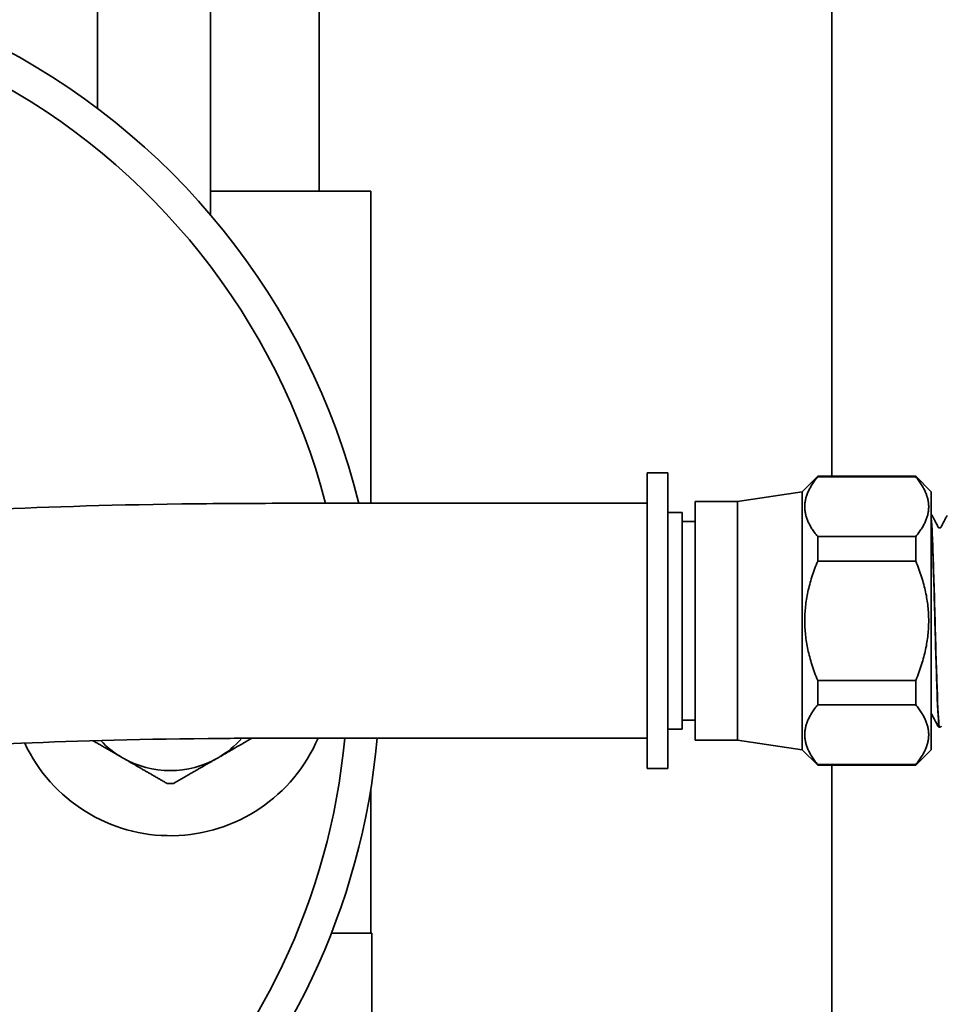
# Model space of a CAD drawing. Units: inches. Extents: x -2 to 184, y 6 to 125.
# Drawn here: x 104 to 108, y 32 to 36 of the extents above; entities that cross this region are included whole.
import ezdxf

# ---------------------------------------------------------------- set-up
doc = ezdxf.new("R2010")
doc.units = ezdxf.units.IN
doc.header["$LTSCALE"] = 12.307692
doc.header["$MEASUREMENT"] = 0
doc.layers.add('Visible Edges(ANSI)', color=7, linetype='Continuous', lineweight=35)

msp = doc.modelspace()

# ---------------------------------------------------------------- linework, layer by layer
at = {"layer": 'Visible Edges(ANSI)'}
for p, q in [((107.585, 34.2571), (107.585, 85.7365)), ((104.7413, 35.6818), (104.7413, 48.6115)), ((105.1788, 35.2694), (105.1788, 48.6115)), ((105.599, 48.6115), (105.599, 35.3615)), ((105.799, 35.3615), (105.1788, 35.3615)), ((105.799, 35.3615), (105.799, 34.1521)), ((106.8703, 33.1246), (106.8703, 34.2696)), ((106.9503, 34.2696), (106.8703, 34.2696)), ((106.9503, 33.1246), (106.9503, 34.2696)), ((107.4703, 34.1971), (107.5303, 34.2571)), ((107.5303, 34.2571), (107.5303, 34.2544)), ((107.9103, 34.2571), (107.5303, 34.2571)), ((107.5303, 34.2544), (107.9103, 34.2544)), ((107.9103, 34.2544), (107.9103, 34.2571)), ((107.9703, 34.1971), (107.9103, 34.2571)), ((107.2203, 34.1596), (107.4703, 34.1971)), ((107.4703, 33.1971), (107.4703, 34.1971)), ((107.9703, 34.1971), (107.9703, 33.1971)), ((105.4703, 34.1521), (106.8703, 34.1521)), ((107.0553, 33.2346), (107.0553, 34.1596)), ((107.2203, 34.1596), (107.0553, 34.1596)), ((107.2203, 33.2346), (107.2203, 34.1596)), ((107.0053, 34.1171), (106.9503, 34.1171)), ((107.0053, 33.2771), (107.0053, 34.1171)), ((107.0553, 34.0821), (107.0053, 34.0821)), ((107.9103, 34.0231), (107.5303, 34.0231)), ((107.5303, 34.0231), (107.5303, 33.9284)), ((107.9103, 33.9284), (107.9103, 34.0231)), ((107.5303, 33.9284), (107.9103, 33.9284)), ((107.5303, 33.4658), (107.5303, 33.371)), ((107.9103, 33.4658), (107.5303, 33.4658)), ((107.9103, 33.371), (107.9103, 33.4658)), ((107.5303, 33.371), (107.9103, 33.371)), ((107.0553, 33.3121), (107.0053, 33.3121)), ((107.0053, 33.2771), (106.9503, 33.2771)), ((108.0028, 33.2846), (108.0022, 33.2846)), ((105.4703, 33.2421), (106.8703, 33.2421)), ((107.2203, 33.2346), (107.0553, 33.2346)), ((107.2203, 33.2346), (107.4703, 33.1971)), ((107.4703, 33.1971), (107.5303, 33.1371)), ((107.9703, 33.1971), (107.9103, 33.1371)), ((106.9503, 33.1246), (106.8703, 33.1246)), ((107.9103, 33.1397), (107.5303, 33.1397)), ((107.5303, 33.1397), (107.5303, 33.1371)), ((107.9103, 33.1371), (107.5303, 33.1371)), ((107.585, 30.4865), (107.585, 33.1371)), ((107.9103, 33.1371), (107.9103, 33.1397)), ((105.799, 33.043), (105.799, 32.4865)), ((105.8038, 32.4865), (105.6468, 32.4865)), ((105.8038, 32.4865), (105.8038, 31.8615))]:
    msp.add_line(p, q, dxfattribs=at)
for centre, radius, start, end in [((103.085, 33.4865), 2.75, 116.3361, 354.8995), ((103.085, 33.4865), 2.75, 14.005, 63.6639), ((103.085, 33.4865), 2.625, 117.6948, 354.656), ((103.085, 33.4865), 2.625, 14.6866, 62.3052), ((105.0225, 33.4865), 0.6225, 205.0662, 336.8748), ((105.0225, 33.4865), 0.37, 300, 318.5485), ((105.0225, 33.4865), 0.37, 223.2421, 240), ((105.0225, 33.4865), 0.37, 240, 300), ((105.0225, 33.4865), 0.42, 268.2425, 271.7575)]:
    msp.add_arc(centre, radius, start, end, dxfattribs=at)
for points, weights in [([(107.5303, 34.0231), (107.4348, 34.1387), (107.5303, 34.2544)], [1, 1.09803921569, 1]), ([(107.9103, 34.2544), (108.0059, 34.1387), (107.9103, 34.0231)], [1, 1.09803921569, 1]), ([(107.5303, 33.4658), (107.4348, 33.6971), (107.5303, 33.9284)], [1, 1.09803921569, 1]), ([(107.9103, 33.9284), (108.0059, 33.6971), (107.9103, 33.4658)], [1, 1.09803921569, 1]), ([(107.5303, 33.1397), (107.4348, 33.2554), (107.5303, 33.371)], [1, 1.09803921569, 1]), ([(107.9103, 33.371), (108.0059, 33.2554), (107.9103, 33.1397)], [1, 1.09803921569, 1]), ([(105.2075, 33.1661), (105.2705, 33.2025), (105.3386, 33.2418)], [1, 1.02578636724, 1.01155441089]), ([(104.723, 33.2322), (104.782, 33.1982), (104.8375, 33.1661)], [1.01441748062, 1.02265956099, 1]), ([(104.8375, 33.1661), (104.9181, 33.1196), (105.0096, 33.0667)], [1, 1.03323161371, 1]), ([(105.0354, 33.0667), (105.1269, 33.1196), (105.2075, 33.1661)], [1, 1.03323161371, 1])]:
    msp.add_rational_spline(points, weights, degree=2, dxfattribs=at)
for points, knots in [([(102.7676, 33.8125), (102.7676, 33.8125), (102.823, 33.8601), (102.9101, 33.9146), (102.9721, 33.9408), (103.1397, 33.9926), (103.2457, 34.0173), (103.5028, 34.0589), (103.637, 34.0761), (103.9404, 34.1045), (104.1009, 34.1161), (104.5085, 34.1371), (104.7663, 34.1455), (105.1937, 34.1512), (105.3279, 34.1521), (105.4703, 34.1521)], [0, 0, 0, 0, 1.046054, 1.046054, 3.138163, 3.138163, 5.230272, 5.230272, 6.825569, 6.825569, 8.175457, 8.175457, 9.783079, 9.783079, 10.460543, 10.460543, 10.460543, 10.460543]), ([(107.9703, 34.1086), (107.9705, 34.1085), (107.9706, 34.1084), (107.9716, 34.1077), (107.9722, 34.1071), (107.9729, 34.1062), (107.9731, 34.1057), (107.9733, 34.1054)], [0.01774776, 0.01774776, 0.01774776, 0.01774776, 0.02092638, 0.02092638, 0.04042101, 0.04042101, 0.05806487, 0.05806487, 0.05806487, 0.05806487]), ([(108.0028, 33.2848), (108.0019, 33.2847), (108.001, 33.2883), (108.0001, 33.296), (107.9973, 33.3198), (107.9945, 33.3821), (107.9917, 33.4669), (107.9889, 33.5516), (107.986, 33.6581), (107.9832, 33.7591), (107.9804, 33.8601), (107.9776, 33.9546), (107.9748, 34.0186), (107.9733, 34.0522), (107.9718, 34.0772), (107.9703, 34.0924)], [-36.129544, -36.129544, -36.129544, -36.129544, -35.892667, -35.892667, -35.892667, -35.149515, -35.149515, -35.149515, -34.40656, -34.40656, -34.40656, -33.663799, -33.663799, -33.663799, -33.273116, -33.273116, -33.273116, -33.273116]), ([(107.9703, 34.0851), (107.9724, 34.0592), (107.9745, 34.0139), (107.9766, 33.9547), (107.9794, 33.8745), (107.9823, 33.7697), (107.9851, 33.6673), (107.9879, 33.565), (107.9908, 33.4662), (107.9936, 33.3961), (107.9964, 33.326), (107.9992, 33.2854), (108.0021, 33.2846), (108.0021, 33.2846), (108.0021, 33.2846), (108.0022, 33.2846)], [27.04868, 27.04868, 27.04868, 27.04868, 27.59962, 27.59962, 27.59962, 28.346467, 28.346467, 28.346467, 29.092225, 29.092225, 29.092225, 29.836982, 29.836982, 29.836982, 29.84513, 29.84513, 29.84513, 29.84513]), ([(107.9972, 34.0596), (107.9973, 34.0594), (107.9975, 34.0589), (107.9986, 34.0579), (107.9991, 34.0575), (108.0005, 34.0568), (108.0015, 34.0566), (108.0025, 34.0566)], [0, 0, 0, 0, 0.02814871, 0.02814871, 0.0429278, 0.0429278, 0.05825543, 0.05825543, 0.05825543, 0.05825543]), ([(108.0025, 34.0566), (108.0039, 34.0566), (108.0052, 34.0571), (108.0067, 34.0582), (108.0071, 34.0586), (108.0076, 34.0592), (108.0077, 34.0594), (108.0078, 34.0596)], [0, 0, 0, 0, 0.02198663, 0.02198663, 0.04094127, 0.04094127, 0.05823028, 0.05823028, 0.05823028, 0.05823028]), ([(107.972, 33.3346), (107.9719, 33.3347), (107.9717, 33.3352), (107.9708, 33.336), (107.9706, 33.3362), (107.9703, 33.3364)], [0, 0, 0, 0, 0.02814871, 0.02814871, 0.03583739, 0.03583739, 0.03583739, 0.03583739]), ([(108.0021, 33.2846), (108.0007, 33.2846), (107.9994, 33.2852), (107.9976, 33.2864), (107.9971, 33.287), (107.9963, 33.288), (107.9961, 33.2884), (107.9959, 33.2887)], [0, 0, 0, 0, 0.02092638, 0.02092638, 0.04042101, 0.04042101, 0.05806487, 0.05806487, 0.05806487, 0.05806487]), ([(108.0091, 33.2887), (108.0088, 33.2881), (108.0084, 33.2874), (108.0071, 33.2862), (108.0065, 33.2857), (108.0049, 33.2849), (108.0039, 33.2846), (108.0028, 33.2846)], [0, 0, 0, 0, 0.02821987, 0.02821987, 0.04289471, 0.04289471, 0.05809401, 0.05809401, 0.05809401, 0.05809401]), ([(103.3049, 33.0906), (103.3049, 33.0905), (103.3339, 33.102), (103.4601, 33.1302), (103.552, 33.147), (103.7705, 33.1744), (103.8759, 33.1854), (104.1283, 33.2056), (104.2758, 33.2148), (104.6658, 33.2319), (104.9235, 33.2387), (105.3039, 33.2417), (105.3856, 33.2421), (105.4703, 33.2421)], [2.221707, 2.221707, 2.221707, 2.221707, 4.184217, 4.184217, 5.998724, 5.998724, 7.220018, 7.220018, 8.456493, 8.456493, 10.046104, 10.046104, 10.460543, 10.460543, 10.460543, 10.460543])]:
    msp.add_open_spline(points, degree=3, knots=knots, dxfattribs=at)
for points in [[(107.9733, 34.1054), (107.9813, 34.0901), (107.9893, 34.0748), (107.9972, 34.0596)], [(108.0078, 34.0596), (108.0157, 34.0748), (108.0237, 34.0901), (108.0316, 34.1054)], [(107.9959, 33.2887), (107.9879, 33.304), (107.98, 33.3193), (107.972, 33.3346)]]:
    msp.add_open_spline(points, degree=3, dxfattribs=at)

doc.saveas('drawing.dxf')
